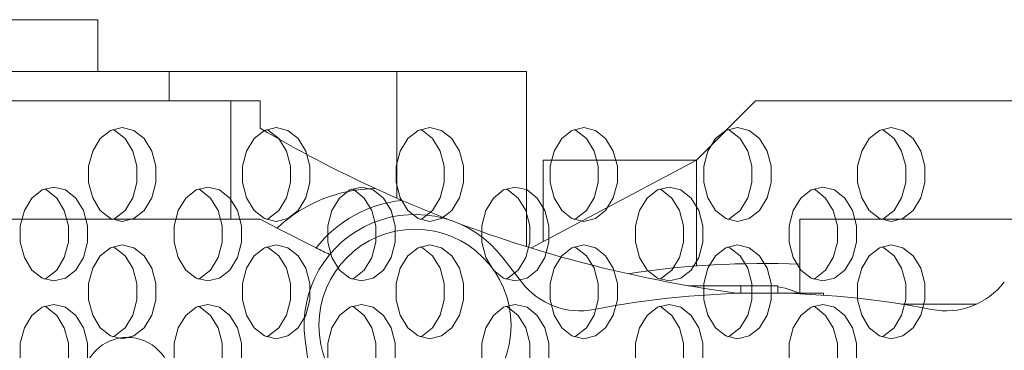
# Model space of a CAD drawing. Extents: x -14 to 208, y -263 to 7.
# Drawn here: x 65 to 67, y -15 to -14 of the extents above; entities that cross this region are included whole.
import ezdxf

# ---------------------------------------------------------------- set-up
doc = ezdxf.new("R2010")
doc.units = 0
doc.header["$MEASUREMENT"] = 0
doc.layers.add('12 IN DRUM', color=84, linetype='CONTINUOUS')
doc.layers.add('COVER', color=45, linetype='CONTINUOUS')

msp = doc.modelspace()

# ---------------------------------------------------------------- linework, layer by layer
at = {"layer": '12 IN DRUM', "linetype": 'Continuous', "lineweight": 15}
for p, q in [((65.03286, -14.31662), (62.47381, -14.31662)), ((65.03286, -14.45441), (65.03286, -14.31662)), ((65.22327, -14.45441), (64.53558, -14.45441)), ((65.22327, -14.53315), (65.22327, -14.45441)), ((65.82939, -14.45441), (65.22327, -14.45441)), ((66.17459, -14.45441), (65.82939, -14.45441)), ((65.82939, -14.79198), (65.82939, -14.45441)), ((66.17459, -14.9212), (66.17459, -14.45441)), ((65.38719, -14.53315), (64.06731, -14.53315)), ((65.38719, -14.84812), (65.38719, -14.53315)), ((65.38719, -14.53315), (65.46593, -14.53315)), ((65.46593, -14.60599), (65.46593, -14.53315)), ((66.62735, -14.69064), (66.78483, -14.53315)), ((67.90688, -14.53315), (66.78483, -14.53315)), ((66.18667, -14.92495), (66.62735, -14.69064)), ((66.21895, -14.69064), (66.21895, -14.90778)), ((66.62735, -14.69064), (66.21895, -14.69064)), ((66.62735, -14.97277), (66.62735, -14.69064)), ((65.84297, -14.79803), (65.77276, -14.76671)), ((64.3242, -14.84812), (65.38719, -14.84812)), ((65.38719, -14.84812), (65.46593, -14.84812)), ((65.51058, -14.87221), (65.46593, -14.84812)), ((66.90294, -14.84812), (66.90294, -15.04497)), ((67.64594, -14.84812), (66.90294, -14.84812)), ((65.61434, -14.92469), (65.51058, -14.87221)), ((66.1122, -14.9511), (66.16155, -15.01542)), ((66.60529, -15.02528), (66.74546, -15.02528)), ((66.74546, -15.02528), (66.74546, -15.04497)), ((66.84389, -15.02528), (66.74546, -15.02528)), ((66.84389, -15.04497), (66.84389, -15.02528)), ((66.73388, -15.04497), (66.88326, -15.04497)), ((66.88326, -15.0463), (66.88326, -15.04497)), ((66.88326, -15.04497), (66.96624, -15.04497)), ((66.96624, -15.04497), (66.96624, -15.0506)), ((67.17853, -15.07449), (67.37341, -15.07449)), ((65.59577, -15.24977), (65.58519, -15.16939))]:
    msp.add_line(p, q, dxfattribs=at)
at = {"layer": '12 IN DRUM', "linetype": 'Continuous', "lineweight": 15, "flags": 128}
msp.add_lwpolyline([(66.84389, -15.02833), (66.86353, -15.03218), (66.90294, -15.04497)], dxfattribs=at)
at = {"layer": '12 IN DRUM', "linetype": 'Continuous', "lineweight": 15}
for centre, radius in [((65.87794, -15.13085), 0.25591), ((65.1116, -15.28119), 0.11811)]:
    msp.add_circle(centre, radius, dxfattribs=at)
for centre, radius, start, end in [((67.17868, -11.70953), 3.36496, 239.40313, 245.30348), ((65.87794, -15.13085), 0.33465, 95.99814, 141.97128), ((67.17868, -11.70953), 3.36496, 246.61259, 249.17068), ((65.87794, -15.13085), 0.29528, 37.5, 187.5), ((67.17868, -11.70953), 3.36496, 249.19702, 262.51846), ((66.98381, -12.08839), 3.14961, 244.22699, 244.9634), ((66.80452, -17.3678), 2.40157, 87.65115, 98.62548), ((66.31773, -14.89559), 0.19685, 217.5, 281.13925), ((67.2913, -14.89559), 0.19685, 258.86075, 322.5), ((66.80452, -17.3678), 2.32283, 78.86075, 101.13925), ((67.17868, -11.70953), 3.36496, 269.91498, 269.99749)]:
    msp.add_arc(centre, radius, start, end, dxfattribs=at)
msp.add_ellipse((65.77666, -15.13085), major_axis=(0.37798, 0), ratio=0.963433, start_param=1.5811218, end_param=2.351742, dxfattribs=at)
at = {"layer": 'COVER', "linetype": 'Continuous', "lineweight": 15, "flags": 128}
for points in [[(65.09834, -14.60402), (65.0672, -14.61156), (65.03983, -14.63326), (65.01951, -14.66652), (65.00869, -14.70731), (65.00869, -14.75073), (65.01951, -14.79152), (65.03983, -14.82478), (65.0672, -14.84648), (65.09834, -14.85402), (65.12947, -14.84648), (65.15685, -14.82478), (65.17717, -14.79152), (65.18798, -14.75073), (65.18798, -14.70731), (65.17717, -14.66652), (65.15685, -14.63326), (65.12947, -14.61156), (65.09834, -14.60402)], [(65.50795, -14.60402), (65.47682, -14.61156), (65.44944, -14.63326), (65.42912, -14.66652), (65.41831, -14.70731), (65.41831, -14.75073), (65.42912, -14.79152), (65.44944, -14.82478), (65.47682, -14.84648), (65.50795, -14.85402), (65.53908, -14.84648), (65.56646, -14.82478), (65.58678, -14.79152), (65.59759, -14.75073), (65.59759, -14.70731), (65.58678, -14.66652), (65.56646, -14.63326), (65.53908, -14.61156), (65.50795, -14.60402)], [(65.91756, -14.60402), (65.88643, -14.61156), (65.85905, -14.63326), (65.83873, -14.66652), (65.82792, -14.70731), (65.82792, -14.75073), (65.83873, -14.79152), (65.85905, -14.82478), (65.88643, -14.84648), (65.91756, -14.85402), (65.94869, -14.84648), (65.97607, -14.82478), (65.99639, -14.79152), (66.0072, -14.75073), (66.0072, -14.70731), (65.99639, -14.66652), (65.97607, -14.63326), (65.94869, -14.61156), (65.91756, -14.60402)], [(66.32717, -14.60402), (66.29604, -14.61156), (66.26866, -14.63326), (66.24834, -14.66652), (66.23753, -14.70731), (66.23753, -14.75073), (66.24834, -14.79152), (66.26866, -14.82478), (66.29604, -14.84648), (66.32717, -14.85402), (66.35831, -14.84648), (66.38568, -14.82478), (66.406, -14.79152), (66.41682, -14.75073), (66.41682, -14.70731), (66.406, -14.66652), (66.38568, -14.63326), (66.35831, -14.61156), (66.32717, -14.60402)], [(66.73679, -14.60402), (66.70565, -14.61156), (66.67828, -14.63326), (66.65796, -14.66652), (66.64714, -14.70731), (66.64714, -14.75073), (66.65796, -14.79152), (66.67828, -14.82478), (66.70565, -14.84648), (66.73679, -14.85402), (66.76792, -14.84648), (66.7953, -14.82478), (66.81562, -14.79152), (66.82643, -14.75073), (66.82643, -14.70731), (66.81562, -14.66652), (66.7953, -14.63326), (66.76792, -14.61156), (66.73679, -14.60402)], [(67.1464, -14.60402), (67.11527, -14.61156), (67.08789, -14.63326), (67.06757, -14.66652), (67.05676, -14.70731), (67.05676, -14.75073), (67.06757, -14.79152), (67.08789, -14.82478), (67.11527, -14.84648), (67.1464, -14.85402), (67.17753, -14.84648), (67.20491, -14.82478), (67.22523, -14.79152), (67.23604, -14.75073), (67.23604, -14.70731), (67.22523, -14.66652), (67.20491, -14.63326), (67.17753, -14.61156), (67.1464, -14.60402)], [(65.07274, -14.84898), (65.07827, -14.84648), (65.10565, -14.82478), (65.12597, -14.79152), (65.13678, -14.75073), (65.13678, -14.70731), (65.12597, -14.66652), (65.10565, -14.63326), (65.07827, -14.61156), (65.07274, -14.60906)], [(65.48235, -14.84898), (65.48788, -14.84648), (65.51526, -14.82478), (65.53558, -14.79152), (65.54639, -14.75073), (65.54639, -14.70731), (65.53558, -14.66652), (65.51526, -14.63326), (65.48788, -14.61156), (65.48235, -14.60906)], [(65.89196, -14.84898), (65.8975, -14.84648), (65.92487, -14.82478), (65.94519, -14.79152), (65.95601, -14.75073), (65.95601, -14.70731), (65.94519, -14.66652), (65.92487, -14.63326), (65.8975, -14.61156), (65.89196, -14.60906)], [(66.30158, -14.84898), (66.30711, -14.84648), (66.33449, -14.82478), (66.35481, -14.79152), (66.36562, -14.75073), (66.36562, -14.70731), (66.35481, -14.66652), (66.33449, -14.63326), (66.30711, -14.61156), (66.30158, -14.60906)], [(66.71119, -14.84898), (66.71672, -14.84648), (66.7441, -14.82478), (66.76442, -14.79152), (66.77523, -14.75073), (66.77523, -14.70731), (66.76442, -14.66652), (66.7441, -14.63326), (66.71672, -14.61156), (66.71119, -14.60906)], [(67.1208, -14.84898), (67.12633, -14.84648), (67.15371, -14.82478), (67.17403, -14.79152), (67.18484, -14.75073), (67.18484, -14.70731), (67.17403, -14.66652), (67.15371, -14.63326), (67.12633, -14.61156), (67.1208, -14.60906)], [(64.91629, -14.76277), (64.88515, -14.77031), (64.85778, -14.79201), (64.83746, -14.82527), (64.82664, -14.86606), (64.82664, -14.90948), (64.83746, -14.95027), (64.85778, -14.98353), (64.88515, -15.00523), (64.91629, -15.01277), (64.94742, -15.00523), (64.9748, -14.98353), (64.99512, -14.95027), (65.00593, -14.90948), (65.00593, -14.86606), (64.99512, -14.82527), (64.9748, -14.79201), (64.94742, -14.77031), (64.91629, -14.76277)], [(65.3259, -14.76277), (65.29477, -14.77031), (65.26739, -14.79201), (65.24707, -14.82527), (65.23626, -14.86606), (65.23626, -14.90948), (65.24707, -14.95027), (65.26739, -14.98353), (65.29477, -15.00523), (65.3259, -15.01277), (65.35703, -15.00523), (65.38441, -14.98353), (65.40473, -14.95027), (65.41554, -14.90948), (65.41554, -14.86606), (65.40473, -14.82527), (65.38441, -14.79201), (65.35703, -14.77031), (65.3259, -14.76277)], [(65.73551, -14.76277), (65.70438, -14.77031), (65.677, -14.79201), (65.65668, -14.82527), (65.64587, -14.86606), (65.64587, -14.90948), (65.65668, -14.95027), (65.677, -14.98353), (65.70438, -15.00523), (65.73551, -15.01277), (65.76664, -15.00523), (65.79402, -14.98353), (65.81434, -14.95027), (65.82515, -14.90948), (65.82515, -14.86606), (65.81434, -14.82527), (65.79402, -14.79201), (65.76664, -14.77031), (65.73551, -14.76277)], [(66.14512, -14.76277), (66.11399, -14.77031), (66.08661, -14.79201), (66.06629, -14.82527), (66.05548, -14.86606), (66.05548, -14.90948), (66.06629, -14.95027), (66.08661, -14.98353), (66.11399, -15.00523), (66.14512, -15.01277), (66.17626, -15.00523), (66.20363, -14.98353), (66.22395, -14.95027), (66.23477, -14.90948), (66.23477, -14.86606), (66.22395, -14.82527), (66.20363, -14.79201), (66.17626, -14.77031), (66.14512, -14.76277)], [(66.55474, -14.76277), (66.5236, -14.77031), (66.49623, -14.79201), (66.47591, -14.82527), (66.46509, -14.86606), (66.46509, -14.90948), (66.47591, -14.95027), (66.49623, -14.98353), (66.5236, -15.00523), (66.55474, -15.01277), (66.58587, -15.00523), (66.61325, -14.98353), (66.63357, -14.95027), (66.64438, -14.90948), (66.64438, -14.86606), (66.63357, -14.82527), (66.61325, -14.79201), (66.58587, -14.77031), (66.55474, -14.76277)], [(66.96435, -14.76277), (66.93322, -14.77031), (66.90584, -14.79201), (66.88552, -14.82527), (66.87471, -14.86606), (66.87471, -14.90948), (66.88552, -14.95027), (66.90584, -14.98353), (66.93322, -15.00523), (66.96435, -15.01277), (66.99548, -15.00523), (67.02286, -14.98353), (67.04318, -14.95027), (67.05399, -14.90948), (67.05399, -14.86606), (67.04318, -14.82527), (67.02286, -14.79201), (66.99548, -14.77031), (66.96435, -14.76277)], [(64.89069, -15.00773), (64.89622, -15.00523), (64.9236, -14.98353), (64.94392, -14.95027), (64.95473, -14.90948), (64.95473, -14.86606), (64.94392, -14.82527), (64.9236, -14.79201), (64.89622, -14.77031), (64.89069, -14.76781)], [(65.3003, -15.00773), (65.30583, -15.00523), (65.33321, -14.98353), (65.35353, -14.95027), (65.36434, -14.90948), (65.36434, -14.86606), (65.35353, -14.82527), (65.33321, -14.79201), (65.30583, -14.77031), (65.3003, -14.76781)], [(65.70991, -15.00773), (65.71545, -15.00523), (65.74282, -14.98353), (65.76314, -14.95027), (65.77396, -14.90948), (65.77396, -14.86606), (65.76314, -14.82527), (65.74282, -14.79201), (65.71545, -14.77031), (65.70991, -14.76781)], [(66.11953, -15.00773), (66.12506, -15.00523), (66.15244, -14.98353), (66.17276, -14.95027), (66.18357, -14.90948), (66.18357, -14.86606), (66.17276, -14.82527), (66.15244, -14.79201), (66.12506, -14.77031), (66.11953, -14.76781)], [(66.52914, -15.00773), (66.53467, -15.00523), (66.56205, -14.98353), (66.58237, -14.95027), (66.59318, -14.90948), (66.59318, -14.86606), (66.58237, -14.82527), (66.56205, -14.79201), (66.53467, -14.77031), (66.52914, -14.76781)], [(66.93875, -15.00773), (66.94428, -15.00523), (66.97166, -14.98353), (66.99198, -14.95027), (67.00279, -14.90948), (67.00279, -14.86606), (66.99198, -14.82527), (66.97166, -14.79201), (66.94428, -14.77031), (66.93875, -14.76781)], [(65.09834, -14.91652), (65.0672, -14.92406), (65.03983, -14.94576), (65.01951, -14.97902), (65.00869, -15.01981), (65.00869, -15.06323), (65.01951, -15.10402), (65.03983, -15.13728), (65.0672, -15.15898), (65.09834, -15.16652), (65.12947, -15.15898), (65.15685, -15.13728), (65.17717, -15.10402), (65.18798, -15.06323), (65.18798, -15.01981), (65.17717, -14.97902), (65.15685, -14.94576), (65.12947, -14.92406), (65.09834, -14.91652)], [(65.07274, -15.16148), (65.07827, -15.15898), (65.10565, -15.13728), (65.12597, -15.10402), (65.13678, -15.06323), (65.13678, -15.01981), (65.12597, -14.97902), (65.10565, -14.94576), (65.07827, -14.92406), (65.07274, -14.92156)], [(65.50795, -14.91652), (65.47682, -14.92406), (65.44944, -14.94576), (65.42912, -14.97902), (65.41831, -15.01981), (65.41831, -15.06323), (65.42912, -15.10402), (65.44944, -15.13728), (65.47682, -15.15898), (65.50795, -15.16652), (65.53908, -15.15898), (65.56646, -15.13728), (65.58678, -15.10402), (65.59759, -15.06323), (65.59759, -15.01981), (65.58678, -14.97902), (65.56646, -14.94576), (65.53908, -14.92406), (65.50795, -14.91652)], [(65.48235, -15.16148), (65.48788, -15.15898), (65.51526, -15.13728), (65.53558, -15.10402), (65.54639, -15.06323), (65.54639, -15.01981), (65.53558, -14.97902), (65.51526, -14.94576), (65.48788, -14.92406), (65.48235, -14.92156)], [(65.91756, -14.91652), (65.88643, -14.92406), (65.85905, -14.94576), (65.83873, -14.97902), (65.82792, -15.01981), (65.82792, -15.06323), (65.83873, -15.10402), (65.85905, -15.13728), (65.88643, -15.15898), (65.91756, -15.16652), (65.94869, -15.15898), (65.97607, -15.13728), (65.99639, -15.10402), (66.0072, -15.06323), (66.0072, -15.01981), (65.99639, -14.97902), (65.97607, -14.94576), (65.94869, -14.92406), (65.91756, -14.91652)], [(65.89196, -15.16148), (65.8975, -15.15898), (65.92487, -15.13728), (65.94519, -15.10402), (65.95601, -15.06323), (65.95601, -15.01981), (65.94519, -14.97902), (65.92487, -14.94576), (65.8975, -14.92406), (65.89196, -14.92156)], [(66.32717, -14.91652), (66.29604, -14.92406), (66.26866, -14.94576), (66.24834, -14.97902), (66.23753, -15.01981), (66.23753, -15.06323), (66.24834, -15.10402), (66.26866, -15.13728), (66.29604, -15.15898), (66.32717, -15.16652), (66.35831, -15.15898), (66.38568, -15.13728), (66.406, -15.10402), (66.41682, -15.06323), (66.41682, -15.01981), (66.406, -14.97902), (66.38568, -14.94576), (66.35831, -14.92406), (66.32717, -14.91652)], [(66.30158, -15.16148), (66.30711, -15.15898), (66.33449, -15.13728), (66.35481, -15.10402), (66.36562, -15.06323), (66.36562, -15.01981), (66.35481, -14.97902), (66.33449, -14.94576), (66.30711, -14.92406), (66.30158, -14.92156)], [(66.73679, -14.91652), (66.70565, -14.92406), (66.67828, -14.94576), (66.65796, -14.97902), (66.64714, -15.01981), (66.64714, -15.06323), (66.65796, -15.10402), (66.67828, -15.13728), (66.70565, -15.15898), (66.73679, -15.16652), (66.76792, -15.15898), (66.7953, -15.13728), (66.81562, -15.10402), (66.82643, -15.06323), (66.82643, -15.01981), (66.81562, -14.97902), (66.7953, -14.94576), (66.76792, -14.92406), (66.73679, -14.91652)], [(66.71119, -15.16148), (66.71672, -15.15898), (66.7441, -15.13728), (66.76442, -15.10402), (66.77523, -15.06323), (66.77523, -15.01981), (66.76442, -14.97902), (66.7441, -14.94576), (66.71672, -14.92406), (66.71119, -14.92156)], [(67.1464, -14.91652), (67.11527, -14.92406), (67.08789, -14.94576), (67.06757, -14.97902), (67.05676, -15.01981), (67.05676, -15.06323), (67.06757, -15.10402), (67.08789, -15.13728), (67.11527, -15.15898), (67.1464, -15.16652), (67.17753, -15.15898), (67.20491, -15.13728), (67.22523, -15.10402), (67.23604, -15.06323), (67.23604, -15.01981), (67.22523, -14.97902), (67.20491, -14.94576), (67.17753, -14.92406), (67.1464, -14.91652)], [(67.1208, -15.16148), (67.12633, -15.15898), (67.15371, -15.13728), (67.17403, -15.10402), (67.18484, -15.06323), (67.18484, -15.01981), (67.17403, -14.97902), (67.15371, -14.94576), (67.12633, -14.92406), (67.1208, -14.92156)], [(64.91629, -15.07527), (64.88515, -15.08281), (64.85778, -15.10451), (64.83746, -15.13777), (64.82664, -15.17856), (64.82664, -15.22198), (64.83746, -15.26277), (64.85778, -15.29603), (64.88515, -15.31773), (64.91629, -15.32527), (64.94742, -15.31773), (64.9748, -15.29603), (64.99512, -15.26277), (65.00593, -15.22198), (65.00593, -15.17856), (64.99512, -15.13777), (64.9748, -15.10451), (64.94742, -15.08281), (64.91629, -15.07527)], [(65.3259, -15.07527), (65.29477, -15.08281), (65.26739, -15.10451), (65.24707, -15.13777), (65.23626, -15.17856), (65.23626, -15.22198), (65.24707, -15.26277), (65.26739, -15.29603), (65.29477, -15.31773), (65.3259, -15.32527), (65.35703, -15.31773), (65.38441, -15.29603), (65.40473, -15.26277), (65.41554, -15.22198), (65.41554, -15.17856), (65.40473, -15.13777), (65.38441, -15.10451), (65.35703, -15.08281), (65.3259, -15.07527)], [(65.73551, -15.07527), (65.70438, -15.08281), (65.677, -15.10451), (65.65668, -15.13777), (65.64587, -15.17856), (65.64587, -15.22198), (65.65668, -15.26277), (65.677, -15.29603), (65.70438, -15.31773), (65.73551, -15.32527), (65.76664, -15.31773), (65.79402, -15.29603), (65.81434, -15.26277), (65.82515, -15.22198), (65.82515, -15.17856), (65.81434, -15.13777), (65.79402, -15.10451), (65.76664, -15.08281), (65.73551, -15.07527)], [(66.14512, -15.07527), (66.11399, -15.08281), (66.08661, -15.10451), (66.06629, -15.13777), (66.05548, -15.17856), (66.05548, -15.22198), (66.06629, -15.26277), (66.08661, -15.29603), (66.11399, -15.31773), (66.14512, -15.32527), (66.17626, -15.31773), (66.20363, -15.29603), (66.22395, -15.26277), (66.23477, -15.22198), (66.23477, -15.17856), (66.22395, -15.13777), (66.20363, -15.10451), (66.17626, -15.08281), (66.14512, -15.07527)], [(66.55474, -15.07527), (66.5236, -15.08281), (66.49623, -15.10451), (66.47591, -15.13777), (66.46509, -15.17856), (66.46509, -15.22198), (66.47591, -15.26277), (66.49623, -15.29603), (66.5236, -15.31773), (66.55474, -15.32527), (66.58587, -15.31773), (66.61325, -15.29603), (66.63357, -15.26277), (66.64438, -15.22198), (66.64438, -15.17856), (66.63357, -15.13777), (66.61325, -15.10451), (66.58587, -15.08281), (66.55474, -15.07527)], [(66.96435, -15.07527), (66.93322, -15.08281), (66.90584, -15.10451), (66.88552, -15.13777), (66.87471, -15.17856), (66.87471, -15.22198), (66.88552, -15.26277), (66.90584, -15.29603), (66.93322, -15.31773), (66.96435, -15.32527), (66.99548, -15.31773), (67.02286, -15.29603), (67.04318, -15.26277), (67.05399, -15.22198), (67.05399, -15.17856), (67.04318, -15.13777), (67.02286, -15.10451), (66.99548, -15.08281), (66.96435, -15.07527)], [(64.89069, -15.32023), (64.89622, -15.31773), (64.9236, -15.29603), (64.94392, -15.26277), (64.95473, -15.22198), (64.95473, -15.17856), (64.94392, -15.13777), (64.9236, -15.10451), (64.89622, -15.08281), (64.89069, -15.08031)], [(65.3003, -15.32023), (65.30583, -15.31773), (65.33321, -15.29603), (65.35353, -15.26277), (65.36434, -15.22198), (65.36434, -15.17856), (65.35353, -15.13777), (65.33321, -15.10451), (65.30583, -15.08281), (65.3003, -15.08031)], [(65.70991, -15.32023), (65.71545, -15.31773), (65.74282, -15.29603), (65.76314, -15.26277), (65.77396, -15.22198), (65.77396, -15.17856), (65.76314, -15.13777), (65.74282, -15.10451), (65.71545, -15.08281), (65.70991, -15.08031)], [(66.11953, -15.32023), (66.12506, -15.31773), (66.15244, -15.29603), (66.17276, -15.26277), (66.18357, -15.22198), (66.18357, -15.17856), (66.17276, -15.13777), (66.15244, -15.10451), (66.12506, -15.08281), (66.11953, -15.08031)], [(66.52914, -15.32023), (66.53467, -15.31773), (66.56205, -15.29603), (66.58237, -15.26277), (66.59318, -15.22198), (66.59318, -15.17856), (66.58237, -15.13777), (66.56205, -15.10451), (66.53467, -15.08281), (66.52914, -15.08031)], [(66.93875, -15.32023), (66.94428, -15.31773), (66.97166, -15.29603), (66.99198, -15.26277), (67.00279, -15.22198), (67.00279, -15.17856), (66.99198, -15.13777), (66.97166, -15.10451), (66.94428, -15.08281), (66.93875, -15.08031)]]:
    msp.add_lwpolyline(points, dxfattribs=at)

doc.saveas('drawing.dxf')
